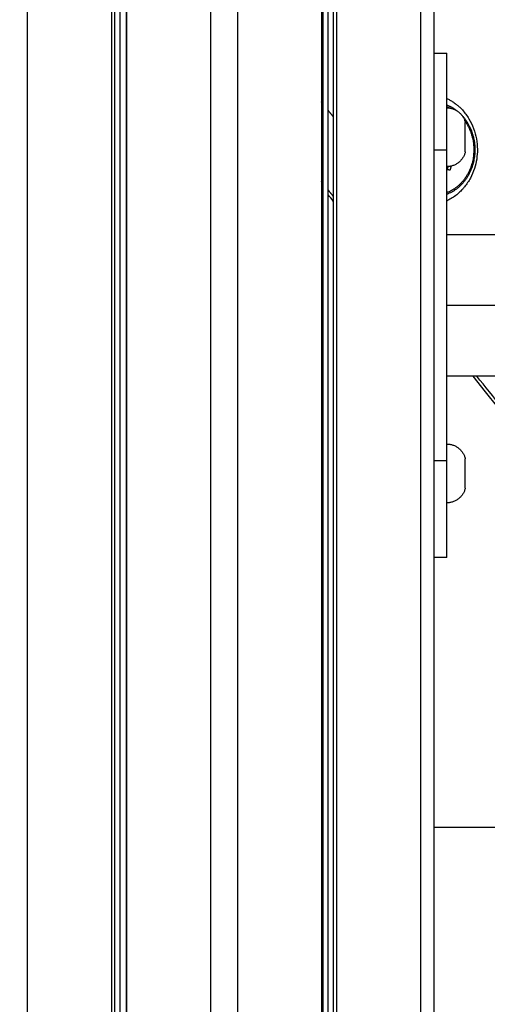
# Model space of a CAD drawing. Units: millimetres. Extents: x -2 to 245, y -2 to 2974.
# Drawn here: x 2 to 3, y 10 to 11 of the extents above; entities that cross this region are included whole.
import ezdxf

# ---------------------------------------------------------------- set-up
doc = ezdxf.new("R2010")
doc.units = ezdxf.units.MM
doc.header["$PDSIZE"] = -1
doc.layers.add('DIASTASEIS', color=253, linetype='Continuous', lineweight=5)
doc.layers.add('Make2D$Visible$Curves', color=7, linetype='Continuous')
doc.layers.add('Make2D$Visible$Tangents', color=8, linetype='Continuous')
doc.styles.get("Standard").update_dxf_attribs({"font": 'ARIALN.TTF'})
doc.dimstyles.get("Standard").update_dxf_attribs({"dimtxt": 0.18, "dimasz": 0.15, "dimexe": 0.1, "dimexo": 0, "dimgap": 0.09, "dimtad": 0, "dimzin": 0, "dimdsep": 46, "dimtxsty": 'Standard', "dimblk": 'OBLIQUE', "dimcen": 0.09, "dimadec": 0, "dimazin": 0, "dimtfac": 1, "dimtofl": 0, "dimtmove": 0, "dimatfit": 3, "dimldrblk": 'OBLIQUE', "dimfxl": 1, "dimtolj": 1, "dimtzin": 0, "dimarcsym": 0})

# ---------------------------------------------------------------- blocks, each defined once
blk = doc.blocks.new('S299_INF_1')
at = {"layer": 'Make2D$Visible$Curves'}
for points, degree in [([(2.43222, 10.09359), (2.43222, 11.51859), (2.43222, 12.94359)], 2), ([(2.45215, 12.94359), (2.45215, 11.51859), (2.45215, 10.09359)], 2), ([(2.45297, 10.09359), (2.45297, 11.51859), (2.45297, 12.94359)], 2), ([(2.45419, 12.94359), (2.45419, 11.51859), (2.45419, 10.09359)], 2), ([(2.45575, 12.94359), (2.45575, 11.51859), (2.45575, 10.09359)], 2), ([(2.45579, 10.09359), (2.45579, 11.51859), (2.45579, 12.94359)], 2), ([(2.47572, 12.94359), (2.47572, 11.51859), (2.47572, 10.09359)], 2), ([(2.48222, 10.09359), (2.48222, 11.51859), (2.48222, 12.94359)], 2), ([(2.52897, 10.09359), (2.52897, 11.51859), (2.52897, 12.94359)], 2), ([(2.50215, 12.65536), (2.50215, 11.37447), (2.50215, 10.09359)], 2), ([(2.50245, 12.65532), (2.50245, 11.37445), (2.50245, 10.09359)], 2), ([(2.50375, 10.09359), (2.50375, 11.37441), (2.50375, 12.65524)], 2), ([(2.50497, 12.65524), (2.50497, 11.37441), (2.50497, 10.09359)], 2), ([(2.52572, 10.87581), (2.52572, 10.4847), (2.52572, 10.09359)], 2), ([(2.50579, 10.61734), (2.50579, 10.64406), (2.50579, 10.67077)], 2), ([(2.52897, 10.65359), (2.53047, 10.65359), (2.53197, 10.65359)], 2), ([(2.53197, 10.55659), (2.53197, 10.59359), (2.53197, 10.63059)], 2), ([(2.50497, 10.61837), (2.50456, 10.61888), (2.50415, 10.61939), (2.50375, 10.6199)], 3), ([(2.50579, 10.27241), (2.50579, 10.44488), (2.50579, 10.61734)], 2), ([(2.53197, 10.61044), (2.57078, 10.61044), (2.60959, 10.61044)], 2), ([(2.60959, 10.57674), (2.57078, 10.57674), (2.53197, 10.57674)], 2), ([(2.72828, 10.34112), (2.66463, 10.41934), (2.60127, 10.49788), (2.53821, 10.57674)], 3), ([(2.53197, 10.53359), (2.53047, 10.53359), (2.52897, 10.53359)], 2)]:
    blk.add_open_spline(points, degree=degree, dxfattribs=at)
for points, weights in [([(2.53197, 10.63059), (2.53197, 10.65359), (2.53197, 10.65359)], [1, 0.707106781187, 1]), ([(2.50245, 10.64162), (2.5023, 10.64181), (2.50215, 10.642)], [0.999977860657, 0.999977865115, 0.99997786962]), ([(2.50497, 10.63846), (2.50436, 10.63922), (2.50375, 10.63999)], [0.999977789163, 0.999977805675, 0.999977822966]), ([(2.53197, 10.64085), (2.53236, 10.6407), (2.53273, 10.64052)], [0.949373509565, 0.935560622412, 0.923738923055]), ([(2.53197, 10.64059), (2.53556, 10.64059), (2.53637, 10.63709)], [1, 0.782601054176, 1]), ([(2.53637, 10.63009), (2.53556, 10.62659), (2.53197, 10.62659)], [1, 0.782601054176, 1]), ([(2.53264, 10.62576), (2.53231, 10.62583), (2.53197, 10.6259)], [1, 0.999685452746, 0.999724371818]), ([(2.53206, 10.62588), (2.53221, 10.62623), (2.53234, 10.6266)], [0.899270390862, 0.9057327682, 0.913505523616]), ([(2.53296, 10.6267), (2.53287, 10.62628), (2.53277, 10.62586)], [0.996985187521, 0.998319293397, 1]), ([(2.50245, 10.62268), (2.5023, 10.62287), (2.50215, 10.62305)], [0.999977611411, 0.999977614258, 0.999977617153]), ([(2.50497, 10.61952), (2.50436, 10.62028), (2.50375, 10.62105)], [0.999977566928, 0.999977576899, 0.999977587648]), ([(2.72958, 10.34063), (2.63391, 10.45821), (2.53913, 10.57674)], [1, 0.999979447399, 0.999977617853]), ([(2.53197, 10.56059), (2.53556, 10.56059), (2.53637, 10.55709)], [1, 0.782601054176, 1]), ([(2.53197, 10.53359), (2.53197, 10.53359), (2.53197, 10.55659)], [1, 0.707106781187, 1]), ([(2.53637, 10.55009), (2.53556, 10.54659), (2.53197, 10.54659)], [1, 0.782601054176, 1])]:
    blk.add_rational_spline(points, weights, degree=2, dxfattribs=at)
for points, knots in [([(2.53197, 10.64282), (2.53209, 10.64276), (2.53222, 10.6427), (2.53247, 10.64257), (2.53259, 10.64251), (2.53294, 10.64231), (2.53318, 10.64217), (2.53352, 10.64194), (2.53364, 10.64186), (2.53375, 10.64178), (2.53388, 10.64168), (2.53401, 10.64159), (2.53435, 10.64133), (2.53455, 10.64116), (2.53495, 10.64081), (2.53516, 10.64061), (2.53547, 10.6403), (2.53557, 10.64019), (2.53625, 10.63945), (2.53677, 10.63876), (2.53722, 10.63801), (2.53767, 10.63727), (2.53805, 10.63648), (2.53865, 10.63486), (2.53887, 10.63403), (2.53903, 10.63318), (2.53917, 10.63237), (2.53924, 10.63155), (2.53925, 10.62995), (2.5392, 10.62917), (2.53908, 10.62841), (2.53896, 10.62764), (2.53878, 10.62688), (2.53829, 10.62536), (2.53797, 10.6246), (2.53759, 10.62388), (2.53718, 10.62313), (2.53671, 10.62241), (2.53601, 10.62156), (2.53585, 10.62136), (2.53555, 10.62104), (2.53543, 10.62092), (2.535, 10.62048), (2.53467, 10.62019), (2.53434, 10.61992), (2.534, 10.61964), (2.53364, 10.61939), (2.53291, 10.61892), (2.53254, 10.61871), (2.53209, 10.61849), (2.53203, 10.61846), (2.53197, 10.61843)], [2.852836, 2.852836, 2.852836, 2.852836, 3.299882, 3.299882, 3.728386, 3.728386, 4.593937, 4.593937, 5.03044, 5.03044, 5.03044, 5.54607, 5.54607, 6.352681, 6.352681, 7.241945, 7.241945, 7.708205, 7.708205, 10.374192, 10.374192, 10.374192, 13.034996, 13.034996, 15.622662, 15.622662, 15.622662, 18.097453, 18.097453, 20.431504, 20.431504, 20.431504, 22.772067, 22.772067, 25.26736, 25.26736, 25.26736, 27.889041, 27.889041, 28.68788, 28.68788, 29.234055, 29.234055, 30.594542, 30.594542, 30.594542, 31.962085, 31.962085, 33.330338, 33.330338, 33.543874, 33.543874, 33.543874, 33.543874]), ([(2.53277, 10.62586), (2.53276, 10.62583), (2.53274, 10.6258), (2.53269, 10.62576), (2.53267, 10.62575), (2.53264, 10.62576)], [0, 0, 0, 0, 0.1039874, 0.1039874, 0.2079749, 0.2079749, 0.2079749, 0.2079749])]:
    blk.add_open_spline(points, degree=3, knots=knots, dxfattribs=at)
for points, weights, knots in [([(2.53625, 10.6375), (2.53901, 10.63367), (2.53826, 10.62875), (2.53729, 10.62239), (2.53197, 10.6204)], [0.855047156188, 0.83876295765, 1, 0.800738274581, 0.872600854312], [7.590323, 7.590323, 7.590323, 16.886061, 16.886061, 28.37402, 28.37402, 28.37402]), ([(2.53637, 10.63009), (2.53637, 10.63009), (2.53637, 10.63359), (2.53637, 10.63709), (2.53637, 10.63709)], [1, 0.707106781187, 1, 0.707106781187, 1], [0, 0, 0, 5.497787, 5.497787, 10.995574, 10.995574, 10.995574]), ([(2.53637, 10.55009), (2.53637, 10.55009), (2.53637, 10.55359), (2.53637, 10.55709), (2.53637, 10.55709)], [1, 0.707106781187, 1, 0.707106781187, 1], [0, 0, 0, 5.497787, 5.497787, 10.995574, 10.995574, 10.995574])]:
    blk.add_rational_spline(points, weights, degree=2, knots=knots, dxfattribs=at)
at = {"layer": 'Make2D$Visible$Tangents'}
blk.add_rational_spline([(2.53197, 10.64125), (2.5333, 10.64075), (2.53445, 10.63984)], [0.949427103292, 0.905528573857, 0.881730245325], degree=2, dxfattribs=at)
blk.add_rational_spline([(2.5355, 10.63888), (2.53943, 10.63473), (2.53851, 10.62868), (2.5375, 10.62207), (2.53197, 10.62)], [0.86402806343, 0.814387329754, 1, 0.800707869507, 0.87262279145], degree=2, knots=[6.427193, 6.427193, 6.427193, 17.547274, 17.547274, 29.486894, 29.486894, 29.486894], dxfattribs=at)
for points in [[(2.52897, 10.63059), (2.53047, 10.63059), (2.53197, 10.63059)], [(2.60959, 10.59359), (2.57078, 10.59359), (2.53197, 10.59359)], [(2.53197, 10.55659), (2.53047, 10.55659), (2.52897, 10.55659)], [(2.62445, 10.46933), (2.57671, 10.46933), (2.52897, 10.46933)]]:
    blk.add_open_spline(points, degree=2, dxfattribs=at)
blk = doc.blocks.new('_Oblique')
at = {"color": 0, "linetype": 'ByBlock', "lineweight": -2}
blk.add_line((-0.5, -0.5), (0.5, 0.5), dxfattribs=at)
blk = doc.blocks.new('*D90')
at = {"layer": 'Defpoints', "color": 0}
for p in [(3.48774, 10.96595), (-0.15937, 10.01595), (3.48643, 10.01595)]:
    blk.add_point(p, dxfattribs=at)
at = {"layer": 'DIASTASEIS', "color": 0, "lineweight": -2}
for p, q in [((3.48774, 10.96595), (-0.25937, 10.96595)), ((-0.15937, 10.96595), (-0.15937, 10.83364)), ((-0.15937, 10.01595), (-0.15937, 10.26909)), ((3.48643, 10.01595), (-0.25937, 10.01595))]:
    blk.add_line(p, q, dxfattribs=at)
at = {"layer": 'DIASTASEIS', "color": 0, "lineweight": -2, "xscale": 0.15, "yscale": 0.15, "zscale": 0.15}
for p, rotation in [((-0.15937, 10.96595), 90), ((-0.15937, 10.01595), 270)]:
    blk.add_blockref('_Oblique', p, dxfattribs=dict(at, rotation=rotation))
at = {"layer": 'DIASTASEIS', "color": 0, "lineweight": 15, "insert": (-0.15937, 10.55136), "char_height": 0.18, "attachment_point": 5, "rotation": 90}
blk.add_mtext('\\A1;\\A1;0.95', dxfattribs=at)

msp = doc.modelspace()

# ---------------------------------------------------------------- block references
msp.add_blockref('S299_INF_1', (0, 0))

# ---------------------------------------------------------------- dimensions: what is measured, and where the dimension line sits
at = {"layer": 'DIASTASEIS', "lineweight": 15}
dim = msp.add_linear_dim(base=(-0.15937, 10.01595), p1=(3.48774, 10.96595), p2=(3.48643, 10.01595), angle=90, text='\\A1;0.95', dimstyle='Standard', override={"dimtxsty": 'Standard'}, dxfattribs=at)
dim.commit()
dim.dimension.update_dxf_attribs({"geometry": '*D90', "text_midpoint": (-0.15937, 10.55136), "dimtype": 160})

doc.saveas('drawing.dxf')
